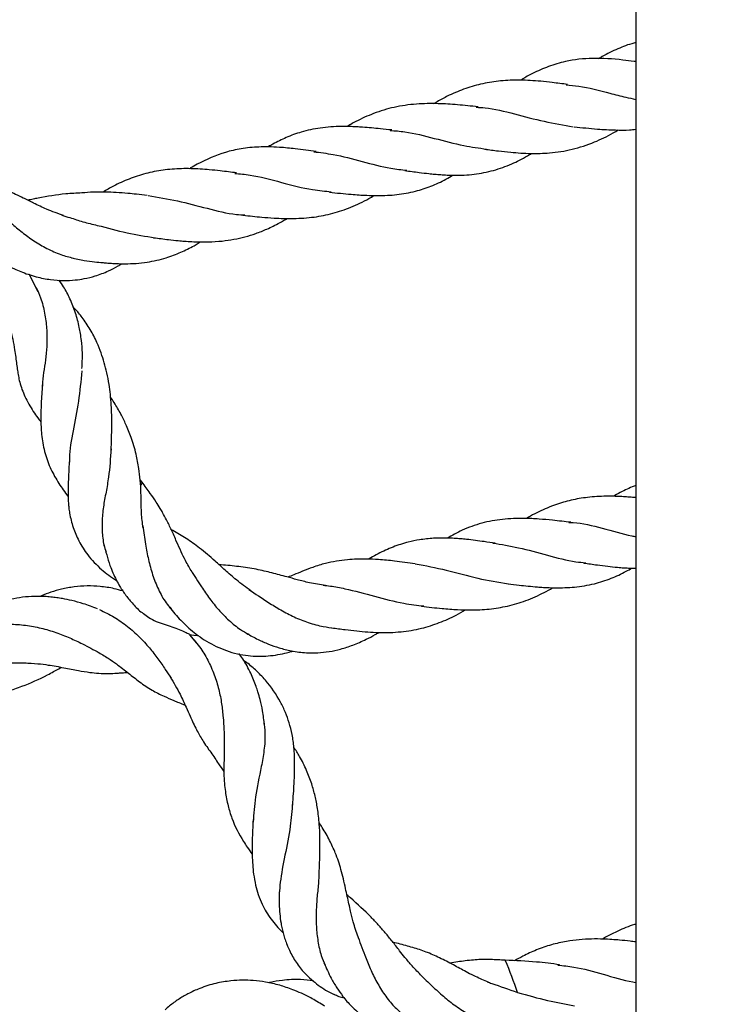
# Model space of a CAD drawing. Extents: x 0 to 9380, y -1169 to 4911.
# Drawn here: x 3735 to 3849, y 1556 to 1715 of the extents above; entities that cross this region are included whole.
import ezdxf

# ---------------------------------------------------------------- set-up
doc = ezdxf.new("R2010")
doc.units = 0
doc.header["$LTSCALE"] = 50
doc.header["$MEASUREMENT"] = 0
doc.layers.add('NIJHA_toestel', color=7, linetype='CONTINUOUS')
doc.layers.add('NIJHA_valzone', color=2, linetype='CONTINUOUS')

msp = doc.modelspace()

# ---------------------------------------------------------------- hatches: boundary and pattern name
at = {"layer": 'NIJHA_valzone'}
h = msp.add_hatch(dxfattribs=at)
h.set_pattern_fill('CROSS', color=256, scale=500, style=0)
h.set_pattern_definition([(0, (-500, -10375.2), (125, 125), [62.5, -187.5]), (90, (-468.75, -10406.45), (-125, 125), [62.5, -187.5])])
edge = h.paths.add_edge_path()
edge.add_line((4127.13, 569.5), (4127.13, 0))
edge.add_line((4127.13, 0), (7250, 0))
edge.add_line((7250, 0), (7250, 2500))
edge.add_line((7250, 2500), (4130.22, 2500))
edge.add_line((4130.22, 2500), (4130.22, 1899.53))
edge.add_arc((3833.73, 1235.2), 727.49, -66.21492, 65.94857, ccw=False)
edge = h.paths.add_edge_path()
edge.add_line((3663.52, 0), (3663.52, 570.72))
edge.add_arc((3904.58, 1234.74), 706.42, 109.84182, 250.04715, ccw=False)
edge.add_line((3664.81, 1899.22), (3664.81, 2500))
edge.add_line((3664.81, 2500), (500, 2500))
edge.add_line((500, 2500), (500, 0))
edge.add_line((500, 0), (3663.52, 0))

# ---------------------------------------------------------------- linework, layer by layer
at = {"layer": 'NIJHA_toestel'}
for p, q in [((3835, 2443.45), (3835, 14.01)), ((3738.34, 1670.84), (3736.87, 1673.69)), ((3755.14, 1640), (3754.84, 1640.41)), ((3762.84, 1615.33), (3764.25, 1615.19)), ((3764, 1613.98), (3762.85, 1615.32)), ((3762.89, 1615.39), (3763.44, 1615.27))]:
    msp.add_line(p, q, dxfattribs=at)
at = {"layer": 'NIJHA_toestel', "flags": 128}
msp.add_lwpolyline([(3755.07, 1639.99), (3755.17, 1639.85), (3754.89, 1639.53)], dxfattribs=at)
at = {"layer": 'NIJHA_toestel'}
msp.add_arc((3756.17, 1537.72), 62.87, 18.2954, 23.2873, dxfattribs=at)
for points, knots in [([(3835, 1711.14), (3834.89, 1711.11), (3833.89, 1710.88), (3832.08, 1710.18), (3830.21, 1709.27), (3829.18, 1708.66), (3828.99, 1708.54)], [0, 0, 0, 0, 0.0510246, 0.4759018, 0.9010047, 1, 1, 1, 1]), ([(3835, 1708.08), (3834.91, 1708.09), (3834.22, 1708.18), (3831.87, 1708.48), (3828.11, 1708.73), (3824.11, 1708.31), (3820.9, 1707.34), (3818.86, 1706.45), (3817.45, 1705.71), (3816.81, 1705.35), (3816.45, 1705.13), (3816.37, 1705.07)], [0, 0, 0, 0, 0.012843, 0.103252, 0.352691, 0.587109, 0.739114, 0.887362, 0.936135, 0.984625, 1, 1, 1, 1]), ([(3823.96, 1704.39), (3823.14, 1704.49), (3821.68, 1704.68), (3819.67, 1704.9), (3817.95, 1705.03), (3815.77, 1705.11), (3813.19, 1705.02), (3810.26, 1704.57), (3807.49, 1703.77), (3805.4, 1702.92), (3803.95, 1702.19), (3803.1, 1701.73), (3802.56, 1701.41), (3802.3, 1701.26)], [0, 0, 0, 0, 0.105941, 0.187961, 0.262605, 0.336318, 0.477079, 0.61026, 0.741268, 0.872002, 0.915994, 0.960241, 1, 1, 1, 1]), ([(3823.73, 1704.31), (3824.41, 1704.26), (3826.71, 1704.08), (3829.99, 1703.16), (3833.08, 1702.38), (3834.46, 1702.08), (3835, 1701.96)], [0, 0, 0, 0, 0.186788, 0.633163, 0.856775, 1, 1, 1, 1]), ([(3809.5, 1700.76), (3808.38, 1700.88), (3806.19, 1701.11), (3802.91, 1701.32), (3799.43, 1701.27), (3795.94, 1700.77), (3792.67, 1699.79), (3790.38, 1698.74), (3788.97, 1697.97), (3788.49, 1697.69), (3788.29, 1697.57)], [0, 0, 0, 0, 0.1471854, 0.2871019, 0.4477651, 0.6161363, 0.7784784, 0.9256514, 0.9682909, 1, 1, 1, 1]), ([(3809.21, 1700.69), (3809.68, 1700.67), (3811.66, 1700.59), (3815.37, 1699.63), (3820.2, 1698.34), (3823.33, 1697.82), (3824.89, 1697.55)], [0, 0, 0, 0, 0.09411, 0.396044, 0.698015, 1, 1, 1, 1]), ([(3795.53, 1697.02), (3794.91, 1697.08), (3793.82, 1697.2), (3792.25, 1697.35), (3790.96, 1697.46), (3789.77, 1697.53), (3788.64, 1697.57), (3786.66, 1697.59), (3784.02, 1697.42), (3781.02, 1696.78), (3778.5, 1695.87), (3776.76, 1694.99), (3775.8, 1694.45), (3775.55, 1694.29), (3775.52, 1694.28)], [0, 0, 0, 0, 0.085742, 0.152906, 0.2194, 0.26633, 0.320311, 0.380746, 0.551787, 0.707353, 0.839841, 0.957627, 0.995852, 1, 1, 1, 1]), ([(3810.56, 1693.9), (3811.3, 1693.81), (3812.71, 1693.63), (3815.21, 1693.36), (3817.98, 1693.17), (3821.32, 1693.26), (3824.75, 1693.8), (3828.2, 1694.94), (3830.65, 1696.1), (3831.89, 1696.86), (3832.16, 1697.02)], [0, 0, 0, 0, 0.096216, 0.183306, 0.328358, 0.464784, 0.63307, 0.807302, 0.958215, 1, 1, 1, 1]), ([(3825.03, 1697.54), (3826.29, 1697.4), (3828.54, 1697.16), (3831.51, 1697.01), (3833.6, 1696.97), (3834.66, 1697.1), (3835, 1697.14)], [0, 0, 0, 0, 0.373129, 0.665726, 0.89485, 1, 1, 1, 1]), ([(3795.25, 1696.95), (3796.05, 1696.89), (3798.36, 1696.72), (3802.41, 1695.67), (3806.89, 1694.47), (3809.66, 1694.09), (3810.88, 1693.92)], [0, 0, 0, 0, 0.157696, 0.460248, 0.762804, 1, 1, 1, 1]), ([(3783.31, 1693.52), (3782.18, 1693.68), (3780.18, 1693.95), (3777.6, 1694.21), (3775.64, 1694.29), (3773.55, 1694.27), (3771.22, 1694.05), (3767.88, 1693.27), (3765.18, 1692.1), (3763.28, 1691.04), (3762.86, 1690.79), (3762.8, 1690.75)], [0, 0, 0, 0, 0.153575, 0.271537, 0.355344, 0.427967, 0.568061, 0.69462, 0.931598, 0.989618, 1, 1, 1, 1]), ([(3782.9, 1693.5), (3783.95, 1693.37), (3786.5, 1693.06), (3790.73, 1691.93), (3794.75, 1690.85), (3797.1, 1690.59), (3797.95, 1690.5)], [0, 0, 0, 0, 0.213426, 0.519679, 0.825889, 1, 1, 1, 1]), ([(3797.65, 1690.45), (3798.42, 1690.35), (3799.72, 1690.18), (3801.33, 1689.98), (3802.48, 1689.86), (3803.48, 1689.78), (3804.52, 1689.72), (3806.36, 1689.67), (3808.86, 1689.79), (3811.97, 1690.39), (3814.86, 1691.45), (3816.86, 1692.44), (3817.91, 1693.09), (3818.13, 1693.22)], [0, 0, 0, 0, 0.105122, 0.1763225, 0.2199773, 0.2646895, 0.3142961, 0.3664181, 0.5231337, 0.6786575, 0.8290163, 0.9651994, 1, 1, 1, 1]), ([(3770.41, 1690.07), (3769.53, 1690.18), (3768.06, 1690.37), (3766.11, 1690.58), (3764.53, 1690.7), (3762.51, 1690.79), (3760.01, 1690.73), (3757.11, 1690.33), (3754.37, 1689.61), (3752.19, 1688.75), (3750.33, 1687.86), (3749.35, 1687.29), (3748.77, 1686.96)], [0, 0, 0, 0, 0.112868, 0.190869, 0.254583, 0.321846, 0.4595, 0.591326, 0.722364, 0.848831, 0.911726, 1, 1, 1, 1]), ([(3742.45, 1683.16), (3741.52, 1683.49), (3739.86, 1684.08), (3737.71, 1685.11), (3735.63, 1686.15), (3733.56, 1687.15), (3730.78, 1688.27), (3728.67, 1688.82), (3727.22, 1689.14), (3727.18, 1689.15)], [0, 0, 0, 0, 0.169585, 0.304858, 0.41643, 0.58275, 0.730921, 0.992555, 1, 1, 1, 1]), ([(3770.13, 1690), (3770.95, 1689.92), (3773.39, 1689.7), (3777.67, 1688.54), (3782.13, 1687.35), (3784.75, 1687.12), (3785.75, 1687.03)], [0, 0, 0, 0, 0.161362, 0.481978, 0.802579, 1, 1, 1, 1]), ([(3785.44, 1686.96), (3786.62, 1686.83), (3788.65, 1686.62), (3791.26, 1686.44), (3793.2, 1686.39), (3794.83, 1686.43), (3796.36, 1686.55), (3797.88, 1686.77), (3799.73, 1687.17), (3801.89, 1687.87), (3803.89, 1688.8), (3805.06, 1689.48), (3805.44, 1689.7)], [0, 0, 0, 0, 0.164939, 0.282575, 0.368379, 0.442839, 0.518077, 0.594305, 0.671674, 0.802586, 0.935325, 1, 1, 1, 1]), ([(3755.95, 1686.44), (3755.37, 1686.5), (3754.34, 1686.61), (3752.67, 1686.77), (3750.99, 1686.9), (3749.11, 1686.98), (3747.28, 1686.99), (3745.55, 1686.83), (3744.09, 1686.77), (3741.72, 1686.6), (3739.56, 1686.24), (3737.51, 1685.82), (3736.95, 1685.7), (3736.66, 1685.64), (3736.65, 1685.64)], [0, 0, 0, 0, 0.084964, 0.152656, 0.247218, 0.333313, 0.434756, 0.529478, 0.600442, 0.669664, 0.912341, 0.954755, 0.997745, 1, 1, 1, 1]), ([(3756.14, 1686.41), (3757.71, 1686.15), (3760.84, 1685.62), (3765.67, 1684.33), (3769.36, 1683.38), (3771.33, 1683.3), (3771.78, 1683.28)], [0, 0, 0, 0, 0.302898, 0.605826, 0.908694, 1, 1, 1, 1]), ([(3771.46, 1683.22), (3772.48, 1683.11), (3774.16, 1682.93), (3776.35, 1682.76), (3778.07, 1682.69), (3780.24, 1682.68), (3782.93, 1682.86), (3786.01, 1683.47), (3788.97, 1684.47), (3791.17, 1685.53), (3792.39, 1686.25), (3792.67, 1686.41)], [0, 0, 0, 0, 0.1343024, 0.2222498, 0.292008, 0.3661825, 0.5172976, 0.6618333, 0.8058534, 0.9559031, 1, 1, 1, 1]), ([(3731.64, 1684.05), (3732.4, 1683.35), (3733.7, 1682.14), (3735.73, 1680.44), (3737.65, 1679.03), (3739.75, 1677.8), (3741.89, 1676.82), (3743.35, 1676.46), (3744.03, 1676.28)], [0, 0, 0, 0, 0.215212, 0.367481, 0.524366, 0.686078, 0.852248, 1, 1, 1, 1]), ([(3742.18, 1683.22), (3742.61, 1683.09), (3743.69, 1682.77), (3745.6, 1682.13), (3748.7, 1681.4), (3752.66, 1680.31), (3755.71, 1679.82), (3757.2, 1679.57)], [0, 0, 0, 0, 0.092218, 0.237464, 0.390202, 0.701997, 1, 1, 1, 1]), ([(3757, 1679.59), (3757.81, 1679.48), (3759.14, 1679.31), (3760.8, 1679.13), (3762.06, 1679.02), (3763.25, 1678.94), (3764.54, 1678.9), (3766.17, 1678.9), (3767.99, 1679.01), (3769.97, 1679.3), (3771.79, 1679.71), (3773.57, 1680.26), (3775.45, 1681.01), (3777.14, 1681.83), (3778.21, 1682.46), (3778.62, 1682.7)], [0, 0, 0, 0, 0.104486, 0.172032, 0.21555, 0.267866, 0.329506, 0.388582, 0.489534, 0.577242, 0.66135, 0.745393, 0.832171, 0.936639, 1, 1, 1, 1]), ([(3743.71, 1676.34), (3744.4, 1676.18), (3745.64, 1675.9), (3747.36, 1675.66), (3748.63, 1675.58), (3749.62, 1675.48), (3750.46, 1675.43), (3751.38, 1675.38), (3753.25, 1675.35), (3755.84, 1675.52), (3758.85, 1676.23), (3761.34, 1677.16), (3763.06, 1678.02), (3764.12, 1678.62), (3764.47, 1678.83), (3764.6, 1678.9)], [0, 0, 0, 0, 0.094014, 0.168466, 0.229862, 0.264178, 0.301758, 0.344192, 0.390957, 0.561547, 0.712193, 0.834466, 0.944217, 0.979277, 1, 1, 1, 1]), ([(3729.99, 1677.26), (3730.57, 1676.85), (3731.59, 1676.12), (3733.1, 1675.25), (3734.36, 1674.6), (3735.55, 1674.08), (3736.73, 1673.63), (3738.34, 1673.15), (3740.27, 1672.78), (3742.38, 1672.63), (3744.2, 1672.71), (3745.89, 1672.95), (3747.7, 1673.4), (3749.57, 1674.1), (3750.95, 1674.82), (3751.66, 1675.25), (3751.86, 1675.38)], [0, 0, 0, 0, 0.087453, 0.154665, 0.216675, 0.263637, 0.317743, 0.376368, 0.477678, 0.570142, 0.649595, 0.713979, 0.79306, 0.893461, 0.969648, 1, 1, 1, 1]), ([(3738.01, 1671.52), (3738.26, 1670.97), (3738.86, 1669.64), (3739.41, 1667.4), (3739.74, 1664.94), (3739.77, 1662.57), (3739.61, 1660.33), (3739.27, 1658.24), (3739.03, 1656.59), (3739.01, 1655.67), (3739, 1655.4)], [0, 0, 0, 0, 0.10589, 0.253649, 0.397486, 0.537141, 0.672718, 0.804305, 0.941412, 1, 1, 1, 1]), ([(3745.41, 1658.41), (3745.45, 1659.26), (3745.53, 1660.76), (3745.37, 1662.67), (3745.18, 1664.04), (3744.9, 1665.54), (3744.4, 1667.43), (3743.53, 1669.63), (3742.62, 1671.41), (3741.96, 1672.37), (3741.71, 1672.72)], [0, 0, 0, 0, 0.170674, 0.30301, 0.38067, 0.446328, 0.604219, 0.767402, 0.914871, 1, 1, 1, 1]), ([(3750.13, 1645.1), (3750.16, 1645.95), (3750.22, 1647.39), (3750.25, 1649.34), (3750.23, 1650.95), (3750.16, 1652.54), (3750.02, 1654.17), (3749.79, 1655.93), (3749.47, 1657.65), (3749.04, 1659.35), (3748.51, 1660.98), (3747.8, 1662.79), (3746.8, 1664.75), (3745.56, 1666.56), (3744.6, 1667.76), (3744.07, 1668.29), (3743.98, 1668.39)], [0, 0, 0, 0, 0.103651, 0.175907, 0.235144, 0.296678, 0.367234, 0.43274, 0.510339, 0.578239, 0.645607, 0.718949, 0.815494, 0.910098, 0.98323, 1, 1, 1, 1]), ([(3733.53, 1665.83), (3733.78, 1664.94), (3734.2, 1663.46), (3734.51, 1661.6), (3734.7, 1660.24), (3734.84, 1659.12), (3734.98, 1658.12), (3735.13, 1657.16), (3735.41, 1655.76), (3736.18, 1653.77), (3737.23, 1651.9), (3738.16, 1650.55), (3738.6, 1649.99), (3738.77, 1649.78)], [0, 0, 0, 0, 0.14665, 0.243746, 0.314614, 0.382588, 0.444483, 0.50083, 0.564559, 0.713955, 0.879889, 0.953579, 1, 1, 1, 1]), ([(3745.39, 1658.03), (3745.23, 1656.38), (3744.91, 1653.08), (3743.99, 1648.32), (3743.34, 1645.02), (3743.4, 1643.48), (3743.41, 1643.24)], [0, 0, 0, 0, 0.314392, 0.628791, 0.943177, 1, 1, 1, 1]), ([(3739, 1655.8), (3738.93, 1654.77), (3738.82, 1652.96), (3738.74, 1650.72), (3738.77, 1649.07), (3738.91, 1647.21), (3739.29, 1644.99), (3740.17, 1642.45), (3741.42, 1640.12), (3742.51, 1638.58), (3743.11, 1637.78), (3743.18, 1637.68)], [0, 0, 0, 0, 0.145973, 0.257857, 0.336323, 0.401966, 0.55427, 0.70529, 0.848075, 0.981678, 1, 1, 1, 1]), ([(3755.28, 1632.67), (3755.19, 1633.44), (3755.03, 1634.83), (3754.97, 1636.71), (3754.97, 1638.49), (3754.87, 1640.28), (3754.62, 1642.39), (3754.17, 1644.71), (3753.47, 1647.1), (3752.6, 1649.26), (3751.67, 1651.13), (3750.84, 1652.6), (3750.24, 1653.48), (3750.04, 1653.77)], [0, 0, 0, 0, 0.107539, 0.191301, 0.252642, 0.348138, 0.43263, 0.539549, 0.669053, 0.772438, 0.856636, 0.95264, 1, 1, 1, 1]), ([(3750.12, 1645.44), (3750.02, 1643.9), (3749.86, 1641.54), (3749.31, 1638.4), (3748.84, 1635.99), (3748.6, 1633.58), (3748.72, 1631.23), (3748.96, 1629.6), (3749.28, 1628.84), (3749.31, 1628.76)], [0, 0, 0, 0, 0.258894, 0.398057, 0.538, 0.682345, 0.830624, 0.98232, 1, 1, 1, 1]), ([(3743.37, 1643.54), (3743.32, 1642.68), (3743.23, 1641.15), (3743.17, 1639.18), (3743.17, 1637.74), (3743.21, 1636.7), (3743.28, 1635.85), (3743.48, 1634.51), (3743.94, 1632.68), (3744.89, 1630.4), (3746.38, 1628.08), (3748.11, 1626.26), (3749.72, 1624.94), (3750.57, 1624.4), (3751, 1624.13)], [0, 0, 0, 0, 0.10854, 0.195548, 0.260518, 0.303339, 0.339353, 0.378637, 0.487386, 0.597088, 0.719276, 0.865024, 0.932688, 1, 1, 1, 1]), ([(3763.21, 1625.49), (3762.85, 1626.09), (3762.24, 1627.13), (3761.43, 1628.81), (3760.69, 1630.48), (3759.92, 1632.23), (3759.17, 1633.79), (3758.56, 1634.94), (3758.01, 1635.9), (3757.36, 1636.94), (3756.38, 1638.35), (3755.58, 1639.41), (3755.13, 1640.02)], [0, 0, 0, 0, 0.126569, 0.219337, 0.325011, 0.448072, 0.556824, 0.640063, 0.687061, 0.761797, 0.865377, 1, 1, 1, 1]), ([(3835, 1639.5), (3834.26, 1639.18), (3833.12, 1638.7), (3831.92, 1638.06), (3831.46, 1637.78), (3831.38, 1637.74)], [0, 0, 0, 0, 0.6069918, 0.9301742, 1, 1, 1, 1]), ([(3835, 1637.52), (3834.83, 1637.53), (3834.33, 1637.58), (3833.49, 1637.64), (3832.45, 1637.7), (3831.36, 1637.74), (3829.59, 1637.75), (3827.3, 1637.61), (3824.55, 1637.15), (3821.93, 1636.39), (3819.76, 1635.47), (3818.2, 1634.67), (3817.53, 1634.27), (3817.31, 1634.14)], [0, 0, 0, 0, 0.027148, 0.079099, 0.13147, 0.191524, 0.255147, 0.421609, 0.568347, 0.714755, 0.87622, 0.958319, 1, 1, 1, 1]), ([(3824.52, 1633.53), (3823.52, 1633.64), (3821.79, 1633.84), (3819.29, 1634.07), (3816.56, 1634.2), (3813.46, 1634.08), (3810.08, 1633.47), (3807.1, 1632.4), (3805.3, 1631.41), (3804.5, 1630.97)], [0, 0, 0, 0, 0.138868, 0.241158, 0.35436, 0.527141, 0.698179, 0.86547, 1, 1, 1, 1]), ([(3824.2, 1633.51), (3824.43, 1633.5), (3826.15, 1633.47), (3829.58, 1632.59), (3833.01, 1631.61), (3834.79, 1631.24), (3835, 1631.2)], [0, 0, 0, 0, 0.065131, 0.503534, 0.941931, 1, 1, 1, 1]), ([(3755.24, 1632.97), (3755.38, 1631.97), (3755.64, 1630.15), (3756.14, 1627.46), (3756.81, 1624.99), (3757.74, 1622.63), (3758.75, 1620.77), (3759.55, 1619.86), (3759.82, 1619.55)], [0, 0, 0, 0, 0.203228, 0.370173, 0.542868, 0.721024, 0.904851, 1, 1, 1, 1]), ([(3772.75, 1622.44), (3771.95, 1623.02), (3770.51, 1624.06), (3768.61, 1625.74), (3766.66, 1627.53), (3764.61, 1629.3), (3762.34, 1630.91), (3760.78, 1631.83), (3759.94, 1632.29), (3759.86, 1632.33)], [0, 0, 0, 0, 0.175679, 0.319926, 0.45322, 0.656758, 0.826886, 0.983926, 1, 1, 1, 1]), ([(3812.28, 1630.15), (3811.68, 1630.23), (3810.61, 1630.38), (3809.05, 1630.59), (3807.78, 1630.75), (3806.63, 1630.86), (3805.59, 1630.93), (3804.12, 1631), (3802.24, 1630.97), (3800.15, 1630.74), (3797.96, 1630.3), (3795.73, 1629.57), (3793.71, 1628.65), (3792.39, 1627.95), (3791.88, 1627.63), (3791.75, 1627.56)], [0, 0, 0, 0, 0.081487, 0.146263, 0.21253, 0.256763, 0.304984, 0.357697, 0.462694, 0.573617, 0.66363, 0.789656, 0.916418, 0.980185, 1, 1, 1, 1]), ([(3811.88, 1630.17), (3813.26, 1629.95), (3816.15, 1629.47), (3820.7, 1628.21), (3824.37, 1627.2), (3826.38, 1627.03), (3826.9, 1626.99)], [0, 0, 0, 0, 0.278804, 0.585385, 0.891964, 1, 1, 1, 1]), ([(3748.96, 1629.99), (3749.26, 1628.82), (3749.77, 1626.79), (3750.74, 1624.57), (3751.49, 1623.23), (3752.01, 1622.41), (3752.69, 1621.43), (3753.71, 1620.24), (3754.66, 1619.23), (3755.29, 1618.79), (3755.36, 1618.74)], [0, 0, 0, 0, 0.2621194, 0.456526, 0.5458538, 0.6123149, 0.6797222, 0.8200321, 0.9771948, 1, 1, 1, 1]), ([(3799.33, 1626.81), (3798.21, 1626.97), (3796.21, 1627.24), (3793.59, 1627.5), (3791.04, 1627.61), (3788.17, 1627.51), (3785.24, 1627.04), (3782.87, 1626.3), (3781.19, 1625.64), (3779.85, 1625.1), (3779.04, 1624.77), (3778.72, 1624.65)], [0, 0, 0, 0, 0.154718, 0.274257, 0.363668, 0.511868, 0.684789, 0.791618, 0.877134, 0.951942, 1, 1, 1, 1]), ([(3826.59, 1626.94), (3827.32, 1626.84), (3828.62, 1626.65), (3830.44, 1626.41), (3831.87, 1626.26), (3833.07, 1626.16), (3834.07, 1626.11), (3834.7, 1626.11), (3835, 1626.11)], [0, 0, 0, 0, 0.259585, 0.459029, 0.646805, 0.769578, 0.889615, 1, 1, 1, 1]), ([(3763.06, 1625.73), (3763.61, 1624.85), (3764.56, 1623.32), (3766.05, 1621.15), (3767.52, 1619.31), (3769.19, 1617.61), (3770.81, 1616.27), (3771.94, 1615.66), (3772.39, 1615.42)], [0, 0, 0, 0, 0.219199, 0.378265, 0.541863, 0.710428, 0.884011, 1, 1, 1, 1]), ([(3784.81, 1623.31), (3783.93, 1623.44), (3782.38, 1623.67), (3780.31, 1624.21), (3778.3, 1624.76), (3776.09, 1625.36), (3773.53, 1625.97), (3770.81, 1626.38), (3768.79, 1626.57), (3767.71, 1626.66), (3767.6, 1626.67)], [0, 0, 0, 0, 0.145573, 0.258684, 0.35509, 0.49842, 0.650799, 0.81711, 0.98096, 1, 1, 1, 1]), ([(3799.34, 1626.81), (3801.01, 1626.5), (3804.33, 1625.89), (3809.46, 1624.37), (3812.75, 1623.83), (3814.39, 1623.56)], [0, 0, 0, 0, 0.334391, 0.668783, 1, 1, 1, 1]), ([(3814.34, 1623.56), (3814.94, 1623.49), (3816.02, 1623.36), (3817.61, 1623.2), (3818.92, 1623.08), (3820.06, 1623), (3821.03, 1622.95), (3822.72, 1622.91), (3825.19, 1622.99), (3828.2, 1623.48), (3830.97, 1624.39), (3832.97, 1625.31), (3834.07, 1625.94), (3834.37, 1626.12)], [0, 0, 0, 0, 0.083477, 0.150864, 0.222285, 0.267499, 0.312699, 0.359541, 0.509022, 0.672687, 0.816259, 0.948409, 1, 1, 1, 1]), ([(3752.02, 1622.41), (3751.55, 1622.54), (3750.35, 1622.89), (3748.42, 1623.17), (3746.25, 1623.26), (3744.16, 1623.11), (3742.18, 1622.76), (3740.43, 1622.24), (3739.27, 1621.83), (3738.71, 1621.56), (3738.63, 1621.52)], [0, 0, 0, 0, 0.104665, 0.272483, 0.425131, 0.580546, 0.731626, 0.864452, 0.980628, 1, 1, 1, 1]), ([(3772.43, 1622.65), (3773.47, 1621.95), (3775.12, 1620.83), (3777.59, 1619.3), (3779.74, 1618.17), (3782.04, 1617.24), (3784.25, 1616.65), (3785.64, 1616.48), (3786.24, 1616.41)], [0, 0, 0, 0, 0.248841, 0.399265, 0.554158, 0.713892, 0.878351, 1, 1, 1, 1]), ([(3784.41, 1623.35), (3784.8, 1623.31), (3785.96, 1623.18), (3788.73, 1622.65), (3792.72, 1621.61), (3797.05, 1620.39), (3799.65, 1620.11), (3800.71, 1619.99)], [0, 0, 0, 0, 0.075883, 0.220797, 0.510101, 0.799394, 1, 1, 1, 1]), ([(3800.34, 1619.95), (3801.45, 1619.82), (3803.4, 1619.59), (3806.04, 1619.38), (3808.59, 1619.31), (3811.3, 1619.44), (3814.3, 1619.92), (3817.28, 1620.8), (3819.67, 1621.89), (3821.1, 1622.65), (3821.55, 1622.93), (3821.57, 1622.94)], [0, 0, 0, 0, 0.147051, 0.258968, 0.352612, 0.492344, 0.631503, 0.776991, 0.928734, 0.997149, 1, 1, 1, 1]), ([(3747.93, 1619.52), (3747.17, 1619.81), (3745.81, 1620.33), (3743.9, 1620.85), (3742.47, 1621.15), (3741.33, 1621.33), (3740.36, 1621.44), (3739.33, 1621.52), (3737.31, 1621.57), (3734.44, 1621.3), (3731.35, 1620.4), (3728.9, 1619.23), (3726.88, 1617.9), (3725.25, 1616.52), (3724.43, 1615.54), (3724.17, 1615.23)], [0, 0, 0, 0, 0.092739, 0.164869, 0.223139, 0.258408, 0.294954, 0.334315, 0.376229, 0.526372, 0.665577, 0.750807, 0.847355, 0.952359, 1, 1, 1, 1]), ([(3748.25, 1619.39), (3749.06, 1619.01), (3750.64, 1618.25), (3752.79, 1616.72), (3754.69, 1615.03), (3756.33, 1613.23), (3757.72, 1611.44), (3758.89, 1609.71), (3759.53, 1608.75), (3759.84, 1608.29)], [0, 0, 0, 0, 0.156522, 0.309316, 0.457901, 0.602023, 0.741793, 0.877507, 1, 1, 1, 1]), ([(3759.54, 1619.81), (3760.15, 1619.08), (3761.15, 1617.87), (3762.62, 1616.46), (3763.88, 1615.42), (3765.72, 1614.12), (3768.37, 1612.78), (3771.75, 1611.9), (3775.09, 1611.78), (3777.54, 1612.16), (3778.98, 1612.52), (3779.4, 1612.66), (3779.5, 1612.69)], [0, 0, 0, 0, 0.119661, 0.197365, 0.262404, 0.334194, 0.493176, 0.657216, 0.805197, 0.942523, 0.985887, 1, 1, 1, 1]), ([(3785.85, 1616.44), (3786.57, 1616.35), (3787.91, 1616.17), (3790.46, 1615.86), (3793.45, 1615.62), (3796.96, 1615.74), (3800.26, 1616.28), (3803.22, 1617.24), (3805.58, 1618.26), (3806.96, 1619.07), (3807.45, 1619.36)], [0, 0, 0, 0, 0.093435, 0.174473, 0.333421, 0.496564, 0.649199, 0.787796, 0.924386, 1, 1, 1, 1]), ([(3755.39, 1618.76), (3755.66, 1618.54), (3756.62, 1617.74), (3758.76, 1617.02), (3760.81, 1616.36), (3762.09, 1615.8), (3762.65, 1615.49), (3762.88, 1615.34), (3762.91, 1615.3), (3762.85, 1615.32), (3762.84, 1615.33)], [0, 0, 0, 0, 0.106326, 0.371804, 0.64541, 0.775497, 0.881118, 0.931407, 0.982215, 1, 1, 1, 1]), ([(3732.51, 1616.92), (3732.9, 1616.96), (3734.14, 1617.08), (3736.27, 1616.9), (3738.79, 1616.45), (3741.2, 1615.73), (3743.43, 1614.85), (3745.83, 1613.71), (3747.31, 1612.9), (3748.18, 1612.42)], [0, 0, 0, 0, 0.07223, 0.225109, 0.374593, 0.520194, 0.661631, 0.798944, 1, 1, 1, 1]), ([(3763.57, 1614.43), (3763.87, 1614.08), (3764.71, 1613.1), (3765.81, 1611.22), (3766.85, 1608.9), (3767.58, 1606.5), (3768.03, 1604.17), (3768.34, 1601.28), (3768.4, 1599.39), (3768.44, 1598.16)], [0, 0, 0, 0, 0.075792, 0.212444, 0.354307, 0.492151, 0.625871, 0.755577, 1, 1, 1, 1]), ([(3772.04, 1615.56), (3772.66, 1615.22), (3773.83, 1614.58), (3775.59, 1613.8), (3777.37, 1613.17), (3779.42, 1612.65), (3781.52, 1612.39), (3783.56, 1612.38), (3785.43, 1612.58), (3787.33, 1613), (3789.33, 1613.65), (3791.16, 1614.46), (3792.56, 1615.18), (3793.23, 1615.58), (3793.42, 1615.69)], [0, 0, 0, 0, 0.089445, 0.168558, 0.246803, 0.337429, 0.445762, 0.527104, 0.610084, 0.696395, 0.792609, 0.900093, 0.971251, 1, 1, 1, 1]), ([(3747.91, 1612.57), (3748.49, 1612.24), (3749.57, 1611.61), (3751.26, 1610.43), (3752.96, 1609.09), (3754.81, 1607.62), (3756.65, 1606.36), (3758.5, 1605.44), (3759.99, 1604.81), (3761.14, 1604.33), (3761.76, 1604.07), (3762.11, 1603.93)], [0, 0, 0, 0, 0.105351, 0.193417, 0.331491, 0.472394, 0.632042, 0.77433, 0.883112, 0.934448, 1, 1, 1, 1]), ([(3774.94, 1600.69), (3774.85, 1601.47), (3774.69, 1602.86), (3774.3, 1604.66), (3773.93, 1605.97), (3773.45, 1607.4), (3772.7, 1609.22), (3771.75, 1611), (3771.02, 1612), (3770.81, 1612.29)], [0, 0, 0, 0, 0.191911, 0.341085, 0.4443, 0.518562, 0.703421, 0.914051, 1, 1, 1, 1]), ([(3779.51, 1587.73), (3779.55, 1588.37), (3779.63, 1589.51), (3779.73, 1591.08), (3779.81, 1592.73), (3779.84, 1594.69), (3779.75, 1596.96), (3779.46, 1599.14), (3778.97, 1601.04), (3778.34, 1602.79), (3777.21, 1605.17), (3775.6, 1607.52), (3773.56, 1609.6), (3772.34, 1610.64), (3771.66, 1611.11), (3771.56, 1611.18)], [0, 0, 0, 0, 0.0754406, 0.1349749, 0.1806446, 0.2627003, 0.3581114, 0.4398518, 0.5151046, 0.5820867, 0.6539409, 0.8173354, 0.9061044, 0.9857768, 1, 1, 1, 1]), ([(3720.63, 1609.54), (3722.26, 1609.82), (3724.71, 1610.25), (3728.18, 1610.55), (3730.8, 1610.79), (3733.32, 1610.83), (3735.21, 1610.77), (3736.14, 1610.78), (3736.36, 1610.78)], [0, 0, 0, 0, 0.314896, 0.476526, 0.639239, 0.79869, 0.95316, 1, 1, 1, 1]), ([(3724.03, 1603.46), (3725.05, 1603.7), (3726.74, 1604.1), (3728.99, 1604.71), (3731.12, 1605.38), (3733.35, 1606.19), (3736.43, 1607.2), (3738.81, 1608.28), (3740.91, 1609.41), (3741.65, 1609.83), (3742.07, 1610.07)], [0, 0, 0, 0, 0.152272, 0.252304, 0.343569, 0.484266, 0.611907, 0.863242, 0.922196, 1, 1, 1, 1]), ([(3736.1, 1610.77), (3736.83, 1610.74), (3738.14, 1610.68), (3740.29, 1610.4), (3742.5, 1610), (3744.73, 1609.55), (3746.57, 1609.24), (3748.16, 1609.08), (3749.62, 1609.05), (3750.88, 1609.1), (3751.91, 1609.17), (3752.47, 1609.22), (3752.76, 1609.24)], [0, 0, 0, 0, 0.114935, 0.206573, 0.34954, 0.491161, 0.60863, 0.702813, 0.804532, 0.897852, 0.946894, 1, 1, 1, 1]), ([(3759.68, 1608.5), (3760.24, 1607.56), (3761.22, 1605.92), (3762.17, 1603.79), (3763.03, 1601.86), (3763.88, 1600.06), (3764.78, 1598.46), (3765.57, 1597.26), (3766.23, 1596.3), (3766.89, 1595.41), (3767.55, 1594.32), (3768.08, 1593.62), (3768.37, 1593.22)], [0, 0, 0, 0, 0.166416, 0.292113, 0.38505, 0.529156, 0.65174, 0.723734, 0.790993, 0.858145, 0.918948, 1, 1, 1, 1]), ([(3774.82, 1601.3), (3774.9, 1600.67), (3775.1, 1599.12), (3774.91, 1596.65), (3774.28, 1593.17), (3773.4, 1589.14), (3773.21, 1586.35), (3773.11, 1585.02)], [0, 0, 0, 0, 0.110345, 0.270031, 0.423358, 0.726185, 1, 1, 1, 1]), ([(3768.44, 1598.22), (3768.43, 1597.21), (3768.42, 1595.39), (3768.33, 1593.12), (3768.44, 1591.36), (3768.64, 1589.59), (3769, 1587.7), (3769.83, 1584.96), (3770.95, 1582.76), (3772.19, 1580.88), (3772.69, 1580.2), (3772.96, 1579.84)], [0, 0, 0, 0, 0.145176, 0.26261, 0.344456, 0.412403, 0.535967, 0.648546, 0.871457, 0.929911, 1, 1, 1, 1]), ([(3783.76, 1576.14), (3783.8, 1577.05), (3783.87, 1578.55), (3783.92, 1580.68), (3783.92, 1582.63), (3783.82, 1584.81), (3783.57, 1587.07), (3783.15, 1589.24), (3782.58, 1591.3), (3781.76, 1593.45), (3780.78, 1595.43), (3780.01, 1596.64), (3779.69, 1597.13)], [0, 0, 0, 0, 0.126556, 0.21024, 0.289537, 0.391439, 0.506936, 0.600753, 0.694402, 0.803312, 0.919787, 1, 1, 1, 1]), ([(3779.48, 1588.14), (3779.38, 1586.87), (3779.16, 1584), (3778.23, 1579.61), (3777.53, 1576.01), (3777.38, 1574.06), (3777.34, 1573.46)], [0, 0, 0, 0, 0.2456074, 0.5548528, 0.8641004, 1, 1, 1, 1]), ([(3773.09, 1585.42), (3773.04, 1584.28), (3772.95, 1582.32), (3772.94, 1579.91), (3773.01, 1578.1), (3773.18, 1576.47), (3773.47, 1574.86), (3773.91, 1573.25), (3774.65, 1571.37), (3775.93, 1569.29), (3777.17, 1567.81), (3777.91, 1567.16), (3777.94, 1567.13)], [0, 0, 0, 0, 0.1606471, 0.2768344, 0.3576949, 0.4343896, 0.5321024, 0.6185735, 0.7081725, 0.854689, 0.9943867, 1, 1, 1, 1]), ([(3790.08, 1566.42), (3789.81, 1567.22), (3789.35, 1568.59), (3788.91, 1570.4), (3788.6, 1571.78), (3788.33, 1573.01), (3787.92, 1574.88), (3787.39, 1577.24), (3786.53, 1579.83), (3785.47, 1582.1), (3784.58, 1583.73), (3783.95, 1584.67), (3783.78, 1584.94)], [0, 0, 0, 0, 0.130247, 0.219893, 0.28067, 0.343642, 0.410851, 0.571035, 0.717078, 0.828538, 0.951734, 1, 1, 1, 1]), ([(3783.74, 1576.61), (3783.72, 1576.18), (3783.68, 1574.97), (3783.43, 1572.96), (3783.29, 1570.55), (3783.3, 1568.1), (3783.55, 1565.69), (3784.01, 1563.56), (3784.54, 1562.37), (3784.76, 1561.87)], [0, 0, 0, 0, 0.08396, 0.233619, 0.387736, 0.546662, 0.71025, 0.878212, 1, 1, 1, 1]), ([(3777.34, 1573.73), (3777.32, 1573.07), (3777.29, 1571.87), (3777.4, 1570.17), (3777.57, 1568.84), (3777.78, 1567.73), (3778, 1566.85), (3778.36, 1565.68), (3778.98, 1564.13), (3780.01, 1562.3), (3781.53, 1560.36), (3783.56, 1558.62), (3785.24, 1557.55), (3786.15, 1557.14), (3786.17, 1557.13)], [0, 0, 0, 0, 0.092861, 0.167835, 0.243076, 0.288112, 0.332773, 0.3779, 0.472338, 0.586762, 0.701371, 0.852956, 0.996986, 1, 1, 1, 1]), ([(3800.39, 1560.1), (3799.86, 1560.63), (3798.91, 1561.6), (3797.75, 1563.01), (3796.68, 1564.35), (3795.63, 1565.69), (3794.49, 1567.09), (3793.35, 1568.39), (3791.55, 1570.32), (3789.81, 1571.88), (3788.47, 1573.07), (3788.28, 1573.24)], [0, 0, 0, 0, 0.124761, 0.22438, 0.299958, 0.408174, 0.507376, 0.605602, 0.702705, 0.958232, 1, 1, 1, 1]), ([(3835, 1568.48), (3834.93, 1568.46), (3833.93, 1568.2), (3832.67, 1567.64), (3831.2, 1566.94), (3830.36, 1566.51), (3829.82, 1566.21), (3829.57, 1566.07)], [0, 0, 0, 0, 0.039123, 0.5287, 0.693458, 0.859134, 1, 1, 1, 1]), ([(3789.95, 1566.77), (3790.34, 1565.67), (3790.99, 1563.85), (3792.04, 1561.26), (3793.1, 1559.08), (3794.37, 1557.01), (3795.8, 1555.2), (3796.91, 1554.26), (3797.42, 1553.82)], [0, 0, 0, 0, 0.224424, 0.37513, 0.530452, 0.69042, 0.85533, 1, 1, 1, 1]), ([(3811.2, 1559.1), (3810.48, 1559.39), (3809.34, 1559.86), (3807.52, 1560.79), (3805.69, 1561.8), (3803.55, 1562.93), (3801.4, 1563.9), (3799.2, 1564.65), (3797.3, 1565.17), (3796.12, 1565.47), (3795.72, 1565.57)], [0, 0, 0, 0, 0.132813, 0.212168, 0.348032, 0.499096, 0.648191, 0.786897, 0.928061, 1, 1, 1, 1]), ([(3835, 1565.62), (3834.7, 1565.66), (3833.83, 1565.77), (3832.53, 1565.9), (3831.1, 1566.01), (3829.57, 1566.09), (3827.81, 1566.11), (3825.81, 1565.99), (3823.65, 1565.71), (3821.33, 1565.19), (3818.97, 1564.37), (3816.99, 1563.47), (3815.82, 1562.81), (3815.37, 1562.56)], [0, 0, 0, 0, 0.0425288, 0.1242134, 0.1858603, 0.2522114, 0.3464989, 0.4437735, 0.5483048, 0.6741784, 0.8029008, 0.9241449, 1, 1, 1, 1]), ([(3784.56, 1562.24), (3784.93, 1561.39), (3785.57, 1559.97), (3786.62, 1558.19), (3787.69, 1556.68), (3789.08, 1555.07), (3790.82, 1553.55), (3792.41, 1552.48), (3793.37, 1552.04), (3793.65, 1551.91)], [0, 0, 0, 0, 0.187735, 0.31578, 0.43391, 0.583111, 0.770289, 0.933989, 1, 1, 1, 1]), ([(3813.89, 1562.64), (3813.1, 1562.69), (3811.77, 1562.77), (3810.06, 1562.78), (3808.69, 1562.7), (3807.07, 1562.53), (3805.78, 1562.31), (3804.95, 1562.17)], [0, 0, 0, 0, 0.265629, 0.448278, 0.582108, 0.729943, 1, 1, 1, 1]), ([(3822.68, 1561.93), (3821.44, 1562.09), (3818.46, 1562.48), (3815.57, 1562.58), (3813.89, 1562.64)], [0, 0, 0, 0, 0.418979, 1, 1, 1, 1]), ([(3822.37, 1561.87), (3823.24, 1561.78), (3825.64, 1561.55), (3829.73, 1560.43), (3833.12, 1559.38), (3834.84, 1559.09), (3835, 1559.07)], [0, 0, 0, 0, 0.21286, 0.586824, 0.960851, 1, 1, 1, 1]), ([(3800.18, 1560.28), (3800.81, 1559.68), (3802, 1558.52), (3803.89, 1556.78), (3805.88, 1555.19), (3808.07, 1553.81), (3810.28, 1552.74), (3811.79, 1552.38), (3812.47, 1552.21)], [0, 0, 0, 0, 0.175821, 0.336851, 0.502701, 0.674328, 0.851367, 1, 1, 1, 1]), ([(3784.66, 1555.23), (3784, 1555.64), (3782.8, 1556.39), (3781.05, 1557.26), (3779.3, 1558), (3777.37, 1558.64), (3775.23, 1559.13), (3773.21, 1559.38), (3771.33, 1559.44), (3769.31, 1559.33), (3766.97, 1558.95), (3764.64, 1558.22), (3762.63, 1557.29), (3761.01, 1556.33), (3759.77, 1555.46), (3759.09, 1554.84), (3758.85, 1554.62)], [0, 0, 0, 0, 0.08379, 0.152295, 0.205855, 0.28499, 0.368205, 0.439628, 0.502468, 0.570118, 0.658896, 0.759045, 0.835479, 0.900511, 0.964639, 1, 1, 1, 1]), ([(3782.87, 1559.33), (3782.17, 1559.41), (3780.5, 1559.61), (3778.14, 1559.46), (3776.43, 1559.21), (3775.7, 1559.02), (3775.61, 1559)], [0, 0, 0, 0, 0.2898636, 0.6911841, 0.9651989, 1, 1, 1, 1]), ([(3810.94, 1559.18), (3811.2, 1559.08), (3812.75, 1558.54), (3814.45, 1557.95), (3815.86, 1557.46)], [0, 0, 0, 0, 0.167273, 1, 1, 1, 1]), ([(3786.19, 1557.16), (3786.44, 1557.04), (3786.95, 1556.77), (3787.53, 1556.64), (3787.83, 1556.58)], [0, 0, 0, 0, 0.48721, 1, 1, 1, 1]), ([(3815.86, 1557.46), (3817.5, 1556.98), (3820.62, 1556.09), (3823.66, 1555.55), (3825.11, 1555.3)], [0, 0, 0, 0, 0.523543, 1, 1, 1, 1])]:
    msp.add_open_spline(points, degree=3, knots=knots, dxfattribs=at)

doc.saveas('drawing.dxf')
